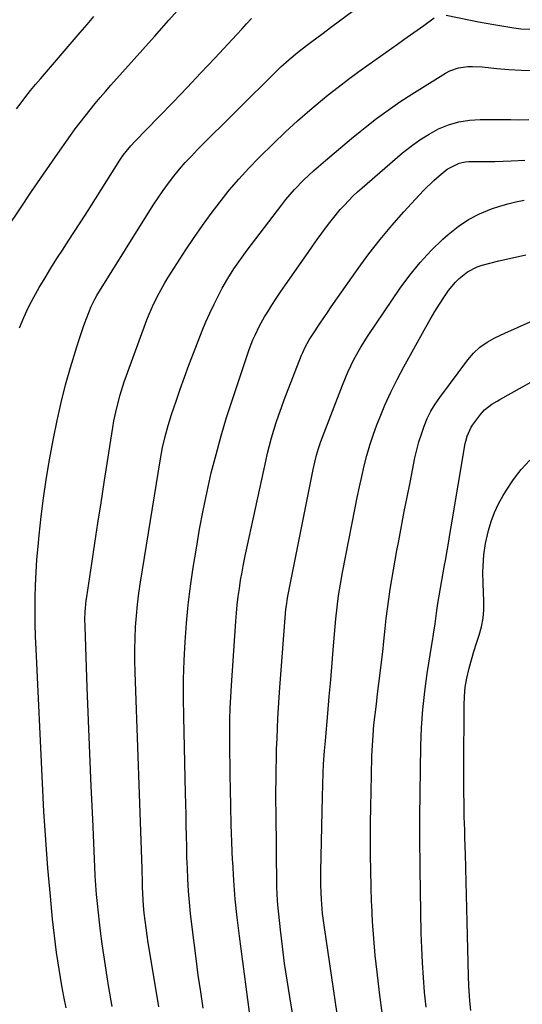
# Model space of a CAD drawing. Units: inches. Extents: x 1820370 to 1825614, y 420992 to 426293.
# Drawn here: x 1821120 to 1821297, y 424472 to 424818 of the extents above; entities that cross this region are included whole.
import ezdxf

# ---------------------------------------------------------------- set-up
doc = ezdxf.new("R2010")
doc.units = ezdxf.units.IN
doc.header["$MEASUREMENT"] = 0
doc.layers.add('7', color=7, linetype='Continuous')
doc.layers.add('8', color=7, linetype='Continuous')

msp = doc.modelspace()

# ---------------------------------------------------------------- linework, layer by layer
at = {"layer": '7', "color": 18}
for points in [[(1821136.53, 424471.04, 1986), (1821135.75, 424475.01, 1986), (1821135.06, 424478.73, 1986), (1821134.07, 424484.59, 1986), (1821133.17, 424490.45, 1986), (1821132.43, 424496.34, 1986), (1821131.79, 424502.24, 1986), (1821131.03, 424510.25, 1986), (1821130.15, 424520.17, 1986), (1821129.38, 424530.09, 1986), (1821128.74, 424540.03, 1986), (1821128.21, 424549.97, 1986), (1821126, 424597.1, 1986), (1821125.83, 424601.61, 1986), (1821125.71, 424606.12, 1986), (1821125.67, 424610.62, 1986), (1821125.68, 424615.13, 1986), (1821125.8, 424619.64, 1986), (1821125.98, 424624.14, 1986), (1821126.28, 424628.64, 1986), (1821126.66, 424633.13, 1986), (1821127.05, 424637.19, 1986), (1821127.76, 424643.7, 1986), (1821128.57, 424650.19, 1986), (1821129.55, 424656.66, 1986), (1821130.64, 424663.11, 1986), (1821132.1, 424671.19, 1986), (1821133.35, 424677.48, 1986), (1821134.75, 424683.74, 1986), (1821136.37, 424689.95, 1986), (1821138.12, 424696.12, 1986), (1821140.33, 424703.41, 1986), (1821141.12, 424705.9, 1986), (1821141.94, 424708.38, 1986), (1821142.82, 424710.84, 1986), (1821143.73, 424713.3, 1986), (1821145.35, 424717.49, 1986), (1821146.6, 424720.14, 1986), (1821147.32, 424721.41, 1986), (1821147.7, 424722.04, 1986), (1821167.15, 424753.09, 1986), (1821168.86, 424755.72, 1986), (1821170.62, 424758.31, 1986), (1821172.47, 424760.84, 1986), (1821174.38, 424763.33, 1986), (1821176.37, 424765.75, 1986), (1821178.41, 424768.12, 1986), (1821180.54, 424770.42, 1986), (1821182.73, 424772.67, 1986), (1821210.63, 424800.4, 1986), (1821212.03, 424801.75, 1986), (1821214.91, 424804.36, 1986), (1821217.9, 424806.85, 1986), (1821220.96, 424809.25, 1986), (1821222.89, 424810.7, 1986), (1821226.39, 424813.29, 1986), (1821229.89, 424815.9, 1986), (1821252.72, 424832.98, 1986)], [(1821116.14, 424745.62, 1982), (1821120.25, 424751.8, 1982), (1821124.4, 424757.95, 1982), (1821128.6, 424764.06, 1982), (1821132.84, 424770.15, 1982), (1821138.13, 424777.67, 1982), (1821139.77, 424779.96, 1982), (1821141.45, 424782.23, 1982), (1821143.18, 424784.47, 1982), (1821144.94, 424786.68, 1982), (1821146.74, 424788.85, 1982), (1821148.55, 424791.02, 1982), (1821150.4, 424793.15, 1982), (1821152.26, 424795.28, 1982), (1821167.57, 424812.46, 1982), (1821172.6, 424818.12, 1982), (1821177.61, 424823.78, 1982)], [(1821270.04, 424819.9, 1988), (1821278.69, 424818.15, 1988), (1821281.41, 424817.61, 1988), (1821284.14, 424817.09, 1988), (1821286.87, 424816.59, 1988), (1821289.61, 424816.12, 1988), (1821293.82, 424815.43, 1988), (1821296.37, 424815.17, 1988), (1821300.22, 424815.02, 1988)], [(1821120.14, 424710, 1984), (1821121.67, 424713.66, 1984), (1821123.31, 424717.27, 1984), (1821125.14, 424720.79, 1984), (1821127.07, 424724.25, 1984), (1821129.12, 424727.66, 1984), (1821131.2, 424731.05, 1984), (1821133.32, 424734.41, 1984), (1821135.48, 424737.74, 1984), (1821136.41, 424739.16, 1984), (1821139.05, 424743.2, 1984), (1821141.67, 424747.25, 1984), (1821144.27, 424751.32, 1984), (1821146.86, 424755.39, 1984), (1821155.47, 424769.01, 1984), (1821156.63, 424770.75, 1984), (1821159.24, 424774.03, 1984), (1821160.67, 424775.57, 1984), (1821169.14, 424784.24, 1984), (1821174.1, 424789.34, 1984), (1821179.02, 424794.47, 1984), (1821183.91, 424799.63, 1984), (1821188.78, 424804.82, 1984), (1821196.55, 424813.17, 1984), (1821198.26, 424815.03, 1984), (1821199.97, 424816.9, 1984), (1821201.66, 424818.77, 1984)], [(1821152.72, 424471.52, 1988), (1821151.6, 424478.15, 1988), (1821150.97, 424481.99, 1988), (1821150.36, 424485.82, 1988), (1821149.79, 424489.67, 1988), (1821149.23, 424493.51, 1988), (1821148.62, 424497.99, 1988), (1821148.22, 424501.21, 1988), (1821147.86, 424504.44, 1988), (1821147.53, 424507.68, 1988), (1821147.25, 424510.92, 1988), (1821147, 424514.16, 1988), (1821146.8, 424517.41, 1988), (1821146.63, 424520.66, 1988), (1821145.88, 424537.32, 1988), (1821145.37, 424548.9, 1988), (1821144.88, 424560.48, 1988), (1821144.42, 424572.06, 1988), (1821143.97, 424583.65, 1988), (1821143.18, 424605.02, 1988), (1821143.14, 424607.65, 1988), (1821143.23, 424610.28, 1988), (1821143.6, 424614.22, 1988), (1821143.78, 424615.52, 1988), (1821145.53, 424627.18, 1988), (1821146.61, 424634.31, 1988), (1821147.71, 424641.44, 1988), (1821148.81, 424648.57, 1988), (1821149.92, 424655.7, 1988), (1821152.96, 424675.01, 1988), (1821153.36, 424677.33, 1988), (1821154.32, 424681.96, 1988), (1821155.51, 424686.53, 1988), (1821156.92, 424691.04, 1988), (1821157.7, 424693.27, 1988), (1821164.93, 424712.86, 1988), (1821165.68, 424714.79, 1988), (1821167.33, 424718.57, 1988), (1821169.19, 424722.26, 1988), (1821171.23, 424725.85, 1988), (1821172.32, 424727.6, 1988), (1821178.63, 424737.42, 1988), (1821181.49, 424741.74, 1988), (1821184.43, 424746.02, 1988), (1821187.49, 424750.21, 1988), (1821190.62, 424754.34, 1988), (1821193.88, 424758.37, 1988), (1821197.24, 424762.32, 1988), (1821200.75, 424766.13, 1988), (1821204.36, 424769.85, 1988), (1821209.41, 424774.87, 1988), (1821213.57, 424778.88, 1988), (1821217.82, 424782.8, 1988), (1821222.19, 424786.58, 1988), (1821226.64, 424790.27, 1988), (1821228.63, 424791.87, 1988), (1821232.18, 424794.66, 1988), (1821235.76, 424797.41, 1988), (1821239.38, 424800.09, 1988), (1821243.04, 424802.73, 1988), (1821252.93, 424809.75, 1988), (1821255.25, 424811.39, 1988), (1821257.56, 424813.04, 1988), (1821259.87, 424814.69, 1988), (1821262.18, 424816.35, 1988), (1821265.9, 424819.01, 1988)], [(1821184.73, 424470.88, 1992), (1821183.82, 424476.72, 1992), (1821182.98, 424482.58, 1992), (1821182.2, 424488.44, 1992), (1821180.69, 424500.31, 1992), (1821180.24, 424504.23, 1992), (1821179.85, 424508.16, 1992), (1821179.55, 424512.09, 1992), (1821179.3, 424516.41, 1992), (1821179.14, 424520.17, 1992), (1821179, 424523.92, 1992), (1821178.9, 424527.68, 1992), (1821178.82, 424531.43, 1992), (1821178.74, 424535.19, 1992), (1821178.67, 424538.95, 1992), (1821178.59, 424542.7, 1992), (1821178.5, 424546.46, 1992), (1821177.87, 424573.36, 1992), (1821177.8, 424579.94, 1992), (1821177.84, 424586.51, 1992), (1821178.04, 424593.08, 1992), (1821178.37, 424599.64, 1992), (1821178.86, 424606.2, 1992), (1821179.48, 424612.74, 1992), (1821180.29, 424619.26, 1992), (1821181.22, 424625.77, 1992), (1821182.31, 424632.63, 1992), (1821183.43, 424639.27, 1992), (1821184.67, 424645.89, 1992), (1821186.06, 424652.47, 1992), (1821187.55, 424659.04, 1992), (1821189.21, 424665.56, 1992), (1821190.98, 424672.05, 1992), (1821192.93, 424678.49, 1992), (1821194.98, 424684.9, 1992), (1821200.28, 424700.68, 1992), (1821200.88, 424702.39, 1992), (1821202.2, 424705.78, 1992), (1821202.92, 424707.44, 1992), (1821204.51, 424710.71, 1992), (1821206.3, 424713.86, 1992), (1821207.37, 424715.61, 1992), (1821208.87, 424718.01, 1992), (1821210.4, 424720.4, 1992), (1821211.98, 424722.76, 1992), (1821213.59, 424725.1, 1992), (1821221.56, 424736.49, 1992), (1821223.16, 424738.77, 1992), (1821224.78, 424741.03, 1992), (1821226.41, 424743.29, 1992), (1821228.77, 424746.52, 1992), (1821230.09, 424748.24, 1992), (1821232.85, 424751.58, 1992), (1821234.3, 424753.2, 1992), (1821237.33, 424756.29, 1992), (1821238.91, 424757.78, 1992), (1821240.53, 424759.22, 1992), (1821254.75, 424771.55, 1992), (1821257.73, 424773.94, 1992), (1821260.82, 424776.16, 1992), (1821264.08, 424778.13, 1992), (1821267.44, 424779.93, 1992), (1821270.95, 424781.35, 1992), (1821274.54, 424782.44, 1992), (1821278.24, 424783.02, 1992), (1821282.02, 424783.28, 1992), (1821290.29, 424783.28, 1992), (1821292.83, 424783.25, 1992), (1821295.38, 424783.14, 1992), (1821299.17, 424783.24, 1992)], [(1821202.13, 424460.59, 1994), (1821197.41, 424496.26, 1994), (1821196.63, 424502.77, 1994), (1821195.96, 424509.29, 1994), (1821195.46, 424515.83, 1994), (1821195.07, 424522.38, 1994), (1821195.04, 424522.97, 1994), (1821194.78, 424529.23, 1994), (1821194.55, 424535.5, 1994), (1821194.39, 424541.76, 1994), (1821194.26, 424548.03, 1994), (1821194.19, 424552.66, 1994), (1821194.14, 424556.61, 1994), (1821194.1, 424560.57, 1994), (1821194.08, 424564.52, 1994), (1821194.07, 424568.48, 1994), (1821194.1, 424572.44, 1994), (1821194.2, 424576.39, 1994), (1821194.37, 424580.34, 1994), (1821194.6, 424584.29, 1994), (1821196.16, 424606.92, 1994), (1821196.39, 424609.81, 1994), (1821196.67, 424612.69, 1994), (1821197.02, 424615.57, 1994), (1821197.41, 424618.45, 1994), (1821197.86, 424621.31, 1994), (1821198.35, 424624.17, 1994), (1821198.9, 424627.02, 1994), (1821199.48, 424629.86, 1994), (1821206.71, 424663.21, 1994), (1821207.34, 424665.95, 1994), (1821208.01, 424668.67, 1994), (1821208.75, 424671.38, 1994), (1821209.53, 424674.08, 1994), (1821210.37, 424676.75, 1994), (1821211.26, 424679.41, 1994), (1821212.2, 424682.06, 1994), (1821213.19, 424684.68, 1994), (1821219.29, 424700.42, 1994), (1821219.67, 424701.36, 1994), (1821220.52, 424703.19, 1994), (1821221.99, 424705.84, 1994), (1821223.07, 424707.55, 1994), (1821225.8, 424711.65, 1994), (1821228.41, 424715.48, 1994), (1821229.73, 424717.39, 1994), (1821239.16, 424730.88, 1994), (1821242.93, 424736.05, 1994), (1821246.84, 424741.12, 1994), (1821250.96, 424746.02, 1994), (1821255.21, 424750.81, 1994), (1821260.6, 424756.65, 1994), (1821262.28, 424758.41, 1994), (1821265.78, 424761.81, 1994), (1821267.59, 424763.44, 1994), (1821270.41, 424765.81, 1994), (1821274.6, 424767.96, 1994), (1821276.89, 424768.42, 1994), (1821278.07, 424768.49, 1994), (1821281.44, 424768.49, 1994), (1821284.31, 424768.5, 1994), (1821287.19, 424768.53, 1994), (1821290.06, 424768.61, 1994), (1821292.94, 424768.71, 1994), (1821297.69, 424768.98, 1994)], [(1821218.81, 424452.94, 1996), (1821215.11, 424474.9, 1996), (1821214.17, 424480.78, 1996), (1821213.31, 424486.67, 1996), (1821212.55, 424492.57, 1996), (1821211.87, 424498.48, 1996), (1821210.94, 424507.2, 1996), (1821210.8, 424508.76, 1996), (1821210.58, 424513.45, 1996), (1821210.3, 424539.85, 1996), (1821210.27, 424543.55, 1996), (1821210.27, 424547.26, 1996), (1821210.3, 424550.97, 1996), (1821210.35, 424554.89, 1996), (1821210.42, 424558.49, 1996), (1821210.52, 424562.09, 1996), (1821210.64, 424565.7, 1996), (1821210.78, 424569.3, 1996), (1821210.95, 424572.9, 1996), (1821211.15, 424576.49, 1996), (1821211.39, 424580.09, 1996), (1821211.65, 424583.68, 1996), (1821213.8, 424611.11, 1996), (1821213.92, 424612.41, 1996), (1821214.28, 424614.99, 1996), (1821214.52, 424616.28, 1996), (1821223.34, 424660.3, 1996), (1821223.88, 424662.78, 1996), (1821224.51, 424665.24, 1996), (1821225.23, 424667.67, 1996), (1821226.08, 424670.05, 1996), (1821233.67, 424689.85, 1996), (1821235.56, 424694.42, 1996), (1821237.69, 424698.89, 1996), (1821240.08, 424703.23, 1996), (1821242.73, 424707.4, 1996), (1821253.97, 424723.96, 1996), (1821257.35, 424728.58, 1996), (1821260.94, 424733.03, 1996), (1821264.84, 424737.2, 1996), (1821268.93, 424741.2, 1996), (1821270.78, 424742.87, 1996), (1821274.25, 424745.65, 1996), (1821277.92, 424748.12, 1996), (1821281.85, 424750.12, 1996), (1821285.98, 424751.81, 1996), (1821288.98, 424752.82, 1996), (1821291.77, 424753.66, 1996), (1821294.58, 424754.37, 1996), (1821297.44, 424754.88, 1996)], [(1821232.42, 424464.94, 1998), (1821227.28, 424499.3, 1998), (1821226.65, 424504.21, 1998), (1821226.24, 424509.16, 1998), (1821226.04, 424514.11, 1998), (1821226.04, 424519.07, 1998), (1821226.59, 424545.26, 1998), (1821226.7, 424549.48, 1998), (1821226.86, 424553.69, 1998), (1821227, 424556.73, 1998), (1821227.34, 424561.41, 1998), (1821227.54, 424563.75, 1998), (1821227.64, 424564.92, 1998), (1821228.47, 424574.47, 1998), (1821228.98, 424580.42, 1998), (1821229.5, 424586.36, 1998), (1821230.01, 424592.31, 1998), (1821230.52, 424598.26, 1998), (1821231.33, 424607.75, 1998), (1821231.75, 424611.85, 1998), (1821232.3, 424615.92, 1998), (1821232.96, 424619.99, 1998), (1821233.7, 424624.04, 1998), (1821238.1, 424646.75, 1998), (1821238.84, 424650.45, 1998), (1821239.6, 424654.15, 1998), (1821240.42, 424657.83, 1998), (1821241.26, 424661.51, 1998), (1821242.19, 424665.16, 1998), (1821243.24, 424668.78, 1998), (1821244.43, 424672.36, 1998), (1821245.73, 424675.9, 1998), (1821246.63, 424678.2, 1998), (1821248.55, 424682.82, 1998), (1821250.59, 424687.39, 1998), (1821252.81, 424691.87, 1998), (1821255.15, 424696.29, 1998), (1821262.9, 424710.26, 1998), (1821264.47, 424713, 1998), (1821266.09, 424715.72, 1998), (1821267.79, 424718.39, 1998), (1821269.54, 424721.03, 1998), (1821270.95, 424723.11, 1998), (1821273.31, 424726.07, 1998), (1821274.65, 424727.4, 1998), (1821277.62, 424729.74, 1998), (1821280.95, 424731.42, 1998), (1821282.74, 424732.01, 1998), (1821288.62, 424733.55, 1998), (1821293.34, 424734.69, 1998), (1821298.1, 424735.64, 1998)], [(1821263.04, 424471.33, 2002), (1821262.51, 424476.52, 2002), (1821262.08, 424481.71, 2002), (1821261.72, 424486.9, 2002), (1821261.49, 424492.11, 2002), (1821261.35, 424497.31, 2002), (1821260.98, 424519.72, 2002), (1821260.9, 424524.34, 2002), (1821260.87, 424526.65, 2002), (1821260.82, 424531.27, 2002), (1821260.82, 424535.89, 2002), (1821260.84, 424538.2, 2002), (1821261.2, 424563.11, 2002), (1821261.43, 424569.5, 2002), (1821261.85, 424575.87, 2002), (1821262.53, 424582.22, 2002), (1821263.4, 424588.56, 2002), (1821265.03, 424598.78, 2002), (1821265.23, 424599.99, 2002), (1821265.62, 424602.41, 2002), (1821266.19, 424606.04, 2002), (1821266.79, 424610.75, 2002), (1821267.17, 424613.1, 2002), (1821269.5, 424626.58, 2002), (1821269.79, 424628.27, 2002), (1821270.38, 424631.65, 2002), (1821270.97, 424635.03, 2002), (1821271.26, 424636.72, 2002), (1821271.84, 424640.1, 2002), (1821276.8, 424669.4, 2002), (1821276.97, 424670.25, 2002), (1821277.41, 424671.94, 2002), (1821278.82, 424675.11, 2002), (1821279.31, 424675.83, 2002), (1821282.14, 424679.62, 2002), (1821283.57, 424681.23, 2002), (1821286.16, 424683.18, 2002), (1821288.02, 424684.32, 2002), (1821288.96, 424684.86, 2002), (1821307.75, 424695.37, 2002)], [(1821278.79, 424470.12, 2004), (1821278.42, 424473.56, 2004), (1821278.14, 424477.02, 2004), (1821278.03, 424478.75, 2004), (1821277.9, 424482.21, 2004), (1821277.47, 424501.27, 2004), (1821277.35, 424505.97, 2004), (1821277.24, 424510.66, 2004), (1821277.11, 424515.36, 2004), (1821276.99, 424520.06, 2004), (1821276.83, 424525.41, 2004), (1821276.78, 424527.43, 2004), (1821276.66, 424531.46, 2004), (1821276.6, 424533.48, 2004), (1821276.46, 424538.21, 2004), (1821276.35, 424542.6, 2004), (1821276.27, 424546.98, 2004), (1821276.25, 424551.37, 2004), (1821276.25, 424555.75, 2004), (1821276.37, 424577.33, 2004), (1821276.51, 424580.54, 2004), (1821276.81, 424583.74, 2004), (1821277.35, 424586.9, 2004), (1821278.13, 424590.39, 2004), (1821278.93, 424593.33, 2004), (1821279.78, 424596.27, 2004), (1821280.69, 424599.18, 2004), (1821281.65, 424602.08, 2004), (1821282.47, 424605, 2004), (1821283.07, 424607.94, 2004), (1821283.33, 424610.94, 2004), (1821283.37, 424613.97, 2004), (1821283.1, 424620.2, 2004), (1821283.02, 424624.22, 2004), (1821283.06, 424626.22, 2004), (1821283.3, 424630.23, 2004), (1821283.88, 424634.19, 2004), (1821284.96, 424638.8, 2004), (1821285.91, 424642.02, 2004), (1821287.05, 424645.15, 2004), (1821288.48, 424648.17, 2004), (1821290.09, 424651.11, 2004), (1821291.26, 424653.02, 2004), (1821293.75, 424656.73, 2004), (1821296.45, 424660.27, 2004), (1821299.44, 424663.57, 2004)]]:
    msp.add_polyline3d(points, dxfattribs=at)
at = {"layer": '8', "color": 18}
for points in [[(1821119.14, 424786.99, 1980), (1821120.75, 424789.16, 1980), (1821122.39, 424791.3, 1980), (1821124.06, 424793.42, 1980), (1821125.77, 424795.5, 1980), (1821127.51, 424797.57, 1980), (1821141.49, 424813.88, 1980), (1821143.88, 424816.65, 1980), (1821146.27, 424819.42, 1980)], [(1821169.14, 424471.36, 1990), (1821165.84, 424491.25, 1990), (1821165.42, 424493.87, 1990), (1821165.03, 424496.49, 1990), (1821164.67, 424499.12, 1990), (1821164.33, 424501.75, 1990), (1821164.02, 424504.37, 1990), (1821163.75, 424507.02, 1990), (1821163.51, 424511.08, 1990), (1821163.43, 424513.61, 1990), (1821163.37, 424516.14, 1990), (1821163.3, 424518.68, 1990), (1821163.26, 424519.94, 1990), (1821160.75, 424589.06, 1990), (1821160.66, 424593.03, 1990), (1821160.65, 424596.99, 1990), (1821160.75, 424600.96, 1990), (1821160.93, 424604.92, 1990), (1821161.23, 424608.87, 1990), (1821161.61, 424612.82, 1990), (1821162.1, 424616.75, 1990), (1821162.68, 424620.68, 1990), (1821169.73, 424663.97, 1990), (1821170.08, 424665.96, 1990), (1821170.46, 424667.94, 1990), (1821171.35, 424671.88, 1990), (1821172.4, 424675.77, 1990), (1821173.6, 424679.63, 1990), (1821175.17, 424684.29, 1990), (1821176.62, 424688.53, 1990), (1821178.12, 424692.75, 1990), (1821179.68, 424696.95, 1990), (1821181.29, 424701.13, 1990), (1821184.35, 424708.93, 1990), (1821185.66, 424712.1, 1990), (1821187.04, 424715.24, 1990), (1821188.52, 424718.33, 1990), (1821190.08, 424721.39, 1990), (1821191.43, 424723.92, 1990), (1821193.39, 424727.41, 1990), (1821195.53, 424730.78, 1990), (1821197.8, 424734.08, 1990), (1821200.17, 424737.3, 1990), (1821212.3, 424753.27, 1990), (1821213.75, 424755.11, 1990), (1821216.8, 424758.65, 1990), (1821220.05, 424762.02, 1990), (1821223.47, 424765.23, 1990), (1821225.22, 424766.77, 1990), (1821227.69, 424768.89, 1990), (1821230.72, 424771.46, 1990), (1821233.75, 424774.02, 1990), (1821236.81, 424776.55, 1990), (1821239.89, 424779.06, 1990), (1821241.59, 424780.44, 1990), (1821245.59, 424783.56, 1990), (1821249.65, 424786.57, 1990), (1821253.82, 424789.43, 1990), (1821258.07, 424792.18, 1990), (1821269.86, 424799.52, 1990), (1821271.32, 424800.31, 1990), (1821274.42, 424801.4, 1990), (1821277.72, 424801.85, 1990), (1821279.38, 424801.92, 1990), (1821282.72, 424801.74, 1990), (1821287.89, 424801.17, 1990), (1821292.15, 424800.8, 1990), (1821296.41, 424800.55, 1990), (1821300.68, 424800.51, 1990)], [(1821247.66, 424468.49, 2000), (1821246.65, 424476.48, 2000), (1821245.8, 424483.53, 2000), (1821245.16, 424489.46, 2000), (1821244.61, 424495.4, 2000), (1821244.21, 424501.35, 2000), (1821243.91, 424507.31, 2000), (1821243.88, 424508.04, 2000), (1821243.7, 424513.64, 2000), (1821243.56, 424519.23, 2000), (1821243.5, 424524.83, 2000), (1821243.48, 424530.43, 2000), (1821243.51, 424536.03, 2000), (1821243.58, 424541.63, 2000), (1821243.69, 424547.23, 2000), (1821243.82, 424552.82, 2000), (1821244.01, 424559.58, 2000), (1821244.16, 424563.24, 2000), (1821244.38, 424566.89, 2000), (1821244.71, 424570.54, 2000), (1821245.11, 424574.18, 2000), (1821245.55, 424577.81, 2000), (1821246.01, 424581.45, 2000), (1821246.46, 424585.09, 2000), (1821246.92, 424588.72, 2000), (1821247.38, 424592.51, 2000), (1821247.81, 424596.2, 2000), (1821248.21, 424599.9, 2000), (1821248.66, 424604.4, 2000), (1821249.03, 424607.85, 2000), (1821249.44, 424611.29, 2000), (1821249.92, 424614.72, 2000), (1821250.43, 424618.14, 2000), (1821250.99, 424621.56, 2000), (1821251.57, 424624.98, 2000), (1821252.17, 424628.39, 2000), (1821252.79, 424631.8, 2000), (1821253.43, 424635.23, 2000), (1821254.39, 424640.35, 2000), (1821255.37, 424645.47, 2000), (1821256.37, 424650.58, 2000), (1821257.38, 424655.69, 2000), (1821259.11, 424664.29, 2000), (1821259.75, 424667.13, 2000), (1821260.49, 424669.94, 2000), (1821261.36, 424672.72, 2000), (1821262.32, 424675.47, 2000), (1821263.46, 424678.14, 2000), (1821264.74, 424680.73, 2000), (1821266.23, 424683.21, 2000), (1821267.87, 424685.61, 2000), (1821277.69, 424698.76, 2000), (1821279.72, 424701.11, 2000), (1821281.95, 424703.23, 2000), (1821284.45, 424705.01, 2000), (1821287.15, 424706.56, 2000), (1821290.65, 424708.22, 2000), (1821295.1, 424710.19, 2000), (1821299.58, 424712.11, 2000)]]:
    msp.add_polyline3d(points, dxfattribs=at)

doc.saveas('drawing.dxf')
